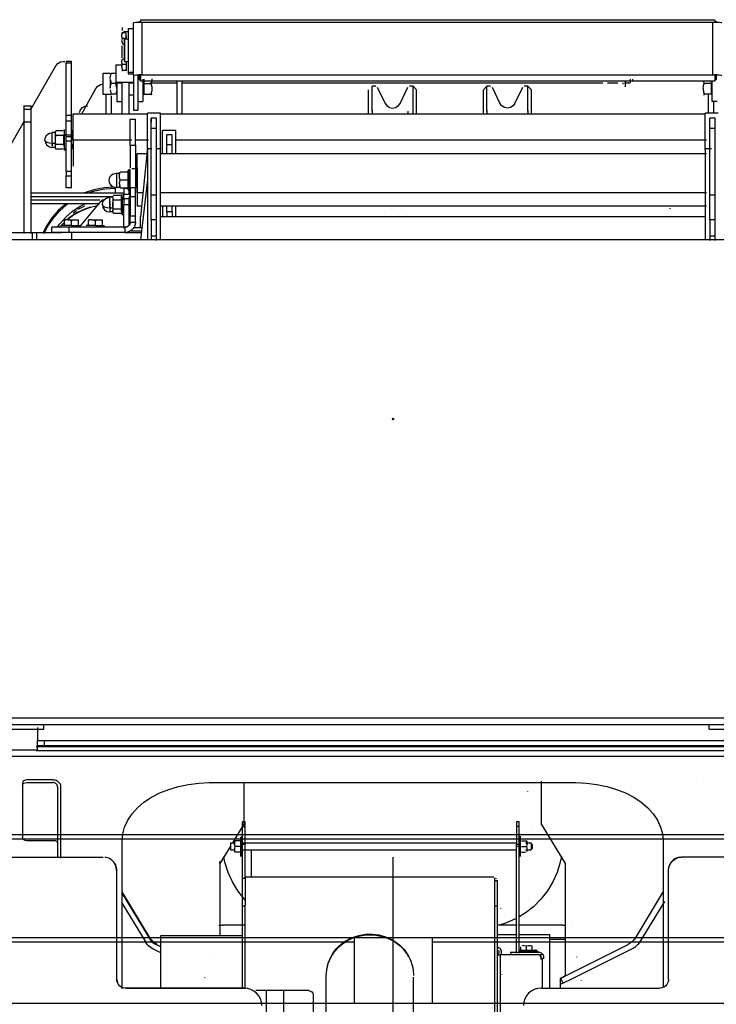
# Model space of a CAD drawing. Extents: x -94034 to -44223, y -20675 to 34937.
# Drawn here: x -48756 to -47958, y 9441 to 10570 of the extents above; entities that cross this region are included whole.
import ezdxf

# ---------------------------------------------------------------- set-up
doc = ezdxf.new("R2010")
doc.units = 0
doc.header["$PDMODE"] = 35
doc.header["$PDSIZE"] = -3
doc.layers.get('0').update_dxf_attribs({"linetype": 'CONTINUOUS'})

msp = doc.modelspace()

# ---------------------------------------------------------------- linework, layer by layer
at = {"color": 162, "linetype": 'Continuous'}
for p, q in [((-48625.51, 10505.99), (-48625.51, 10565.95)), ((-48619.01, 10568.02), (-48619.01, 10566.27)), ((-48617.51, 10569.52), (-47959.5, 10569.52)), ((-48617.51, 10569.52), (-48617.51, 10566.28)), ((-48615.51, 10506.34), (-48615.51, 10566.3)), ((-47961.5, 10566.3), (-48615.51, 10566.3)), ((-47961.5, 10506.34), (-47961.5, 10566.3)), ((-47959.5, 10569.52), (-47959.5, 10566.28)), ((-47958, 10568.02), (-47958, 10566.27)), ((-48638.5, 10560.76), (-48638.5, 10556.95)), ((-48633.91, 10554.38), (-48638.17, 10554.38)), ((-48631.18, 10555.76), (-48636.94, 10555.76)), ((-48633.91, 10547.52), (-48633.91, 10553.57)), ((-48633.31, 10547.35), (-48633.31, 10551.19)), ((-48631.51, 10559.53), (-48625.51, 10559.53)), ((-48631.51, 10559.53), (-48631.51, 10509.56)), ((-48638.75, 10544.84), (-48638.17, 10548.02)), ((-48638.75, 10544.84), (-48638.17, 10541.39)), ((-48638.5, 10530.76), (-48638.5, 10539.67)), ((-48633.91, 10548.02), (-48638.17, 10548.02)), ((-48635.02, 10541.39), (-48638.17, 10541.39)), ((-48635.51, 10547.54), (-48631.51, 10547.54)), ((-48635.51, 10547.54), (-48635.51, 10521.55)), ((-48635.51, 10521.55), (-48635.51, 10547.54)), ((-48638.5, 10525.76), (-48638.5, 10530.76)), ((-48742.51, 10467.32), (-48714.38, 10516.61)), ((-48705.7, 10521.66), (-48704.13, 10521.66)), ((-48702.5, 10521.66), (-48702.5, 10518.55)), ((-48696.5, 10521.65), (-48702.5, 10521.65)), ((-48702.5, 10521.65), (-48702.5, 10519.52)), ((-48696.5, 10519.52), (-48702.5, 10519.52)), ((-48702.5, 10459.87), (-48702.5, 10519.52)), ((-48696.5, 10519.52), (-48696.5, 10521.65)), ((-48696.5, 10459.87), (-48696.5, 10519.52)), ((-48645.51, 10517.79), (-48638.86, 10517.79)), ((-48645.51, 10517.79), (-48645.51, 10497.81)), ((-48638.75, 10514.86), (-48638.17, 10518.04)), ((-48635.02, 10524.4), (-48638.17, 10524.4)), ((-48633.91, 10518.04), (-48638.17, 10518.04)), ((-48635.51, 10521.55), (-48631.51, 10521.55)), ((-48633.91, 10518.04), (-48633.91, 10518.55)), ((-48633.31, 10510.95), (-48633.31, 10521.54)), ((-48660.11, 10483.75), (-48660.11, 10507.73)), ((-48651.93, 10507.73), (-48660.11, 10507.73)), ((-48651.93, 10503.04), (-48650.88, 10507.98)), ((-48651.93, 10507.73), (-48651.93, 10507.03)), ((-48645.55, 10507.98), (-48650.88, 10507.98)), ((-48638.75, 10514.86), (-48638.17, 10511.41)), ((-48633.91, 10511.41), (-48638.17, 10511.41)), ((-48633.91, 10511.41), (-48633.91, 10512.79)), ((-48631.51, 10509.56), (-48625.51, 10509.56)), ((-48631.51, 10509.56), (-48631.51, 10507.42)), ((-48631.51, 10507.42), (-48625.51, 10507.42)), ((-48625.51, 10505.99), (-48625.51, 10465.76)), ((-48620.51, 10505.99), (-48620.5, 10465.76)), ((-48619.01, 10507.03), (-48619.01, 10501.06)), ((-48617.51, 10507.03), (-48617.51, 10499.57)), ((-48615.51, 10506.34), (-47961.5, 10506.34)), ((-47959.5, 10507.03), (-47959.5, 10499.57)), ((-47958, 10507.03), (-47958, 10501.06)), ((-48651.93, 10502.11), (-48651.93, 10503.04)), ((-48651.93, 10501.18), (-48650.88, 10496.24)), ((-48651.93, 10501.18), (-48651.93, 10491.08)), ((-48651.93, 10491.08), (-48650.88, 10496.24)), ((-48645.55, 10496.24), (-48650.88, 10496.24)), ((-48644.51, 10491.08), (-48645.55, 10496.24)), ((-48645.51, 10497.81), (-48625.51, 10497.81)), ((-48645.51, 10497.81), (-48645.51, 10497.1)), ((-48645.51, 10497.1), (-48645.51, 10497.43)), ((-48645.51, 10497.1), (-48638.51, 10497.1)), ((-48644.51, 10497.08), (-48644.51, 10475.8)), ((-48638.5, 10461.61), (-48638.5, 10497.69)), ((-48631.18, 10497.1), (-48625.51, 10497.1)), ((-48630.5, 10461.61), (-48630.5, 10497.69)), ((-48617.51, 10499.57), (-48619.01, 10501.06)), ((-48617.51, 10499.57), (-47959.5, 10499.57)), ((-48614.5, 10501.27), (-48614.5, 10475.75)), ((-48613.7, 10501.27), (-48613.7, 10496.24)), ((-48613.7, 10496.24), (-48613.7, 10484)), ((-48613.7, 10496.24), (-48605.4, 10496.24)), ((-48606.23, 10496.99), (-48575.51, 10496.99)), ((-48575.51, 10461.61), (-48575.51, 10499.56)), ((-48569.75, 10496.99), (-48087.51, 10496.99)), ((-48569.51, 10461.61), (-48569.51, 10499.56)), ((-48082.14, 10496.99), (-48070.62, 10496.99)), ((-48064.87, 10497.32), (-48064.63, 10495.51)), ((-48062.94, 10496.99), (-48056.51, 10496.99)), ((-48061.8, 10492.59), (-48061.72, 10499.56)), ((-48056.5, 10501.27), (-48056.5, 10497.01)), ((-48053.5, 10501.27), (-48053.5, 10498.56)), ((-47971.6, 10496.24), (-47972.43, 10499.56)), ((-47963.3, 10496.24), (-47971.6, 10496.24)), ((-47963.3, 10496.24), (-47963.3, 10499.56)), ((-47963.3, 10484), (-47963.3, 10496.24)), ((-47962.5, 10475.75), (-47962.5, 10499.56)), ((-47958, 10501.06), (-47959.5, 10499.57)), ((-48684.44, 10461.61), (-48668.36, 10490.68)), ((-48651.93, 10483.75), (-48660.11, 10483.75)), ((-48656.51, 10461.61), (-48656.51, 10483.74)), ((-48651.93, 10489.15), (-48650.88, 10484)), ((-48651.93, 10483.79), (-48650.88, 10484)), ((-48645.55, 10484), (-48650.88, 10484)), ((-48644.51, 10489.15), (-48645.55, 10484)), ((-48631.18, 10483.25), (-48625.51, 10483.25)), ((-48613.7, 10484), (-48605.4, 10484)), ((-48356, 10461.61), (-48356, 10489.32)), ((-48347.89, 10493.3), (-48352.01, 10493.3)), ((-48352, 10464.8), (-48352, 10493.32)), ((-48346.09, 10492.18), (-48337.04, 10473.59)), ((-48319.97, 10473.59), (-48310.92, 10492.18)), ((-48305.01, 10493.3), (-48309.13, 10493.3)), ((-48305.01, 10493.3), (-48301.01, 10489.3)), ((-48305, 10465.66), (-48305, 10493.32)), ((-48301, 10461.61), (-48301, 10489.32)), ((-48224.51, 10489.3), (-48220.51, 10493.3)), ((-48224.5, 10461.61), (-48224.5, 10489.32)), ((-48216.39, 10493.3), (-48220.51, 10493.3)), ((-48220.5, 10464.8), (-48220.5, 10493.32)), ((-48214.59, 10492.18), (-48205.54, 10473.59)), ((-48188.47, 10473.59), (-48179.42, 10492.18)), ((-48173.51, 10493.3), (-48177.63, 10493.3)), ((-48173.51, 10493.3), (-48169.51, 10489.3)), ((-48173.5, 10464.8), (-48173.5, 10493.32)), ((-48169.5, 10461.61), (-48169.5, 10489.32)), ((-47963.3, 10484), (-47971.6, 10484)), ((-47966.5, 10462.57), (-47966.5, 10483.99)), ((-48650.51, 10461.61), (-48650.51, 10482.08)), ((-47956.5, 10475.75), (-47962.5, 10475.75)), ((-47960.5, 10462.57), (-47960.5, 10475.74)), ((-48750.51, 10455.98), (-48750.51, 10471)), ((-48750.51, 10470.99), (-48742.51, 10470.99)), ((-48750.51, 10452.06), (-48750.51, 10467.07)), ((-48750.51, 10467.06), (-48742.51, 10467.06)), ((-48742.51, 10455.98), (-48742.51, 10471)), ((-48742.51, 10452.06), (-48742.51, 10467.07)), ((-48694.51, 10431.59), (-48694.51, 10461.62)), ((-48694.51, 10461.61), (-48609.51, 10461.61)), ((-48594.71, 10461.61), (-47970.51, 10461.61)), ((-48352, 10465.69), (-48352, 10461.61)), ((-48310.92, 10464.7), (-48310.92, 10461.61)), ((-48305, 10461.61), (-48305, 10465.69)), ((-48220.5, 10465.69), (-48220.5, 10461.61)), ((-48173.5, 10465.69), (-48173.5, 10461.61)), ((-48795.36, 10374.69), (-48750.36, 10453.55)), ((-48742.51, 10452.06), (-48750.51, 10452.06)), ((-48750.51, 10324.66), (-48750.51, 10452.06)), ((-48742.51, 10324.66), (-48742.51, 10452.06)), ((-48696.5, 10459.87), (-48702.5, 10459.87)), ((-48702.5, 10453.47), (-48702.5, 10459.87)), ((-48702.5, 10453.47), (-48696.5, 10453.47)), ((-48702.5, 10436.22), (-48702.5, 10453.47)), ((-48696.5, 10453.47), (-48696.5, 10459.87)), ((-48696.5, 10436.22), (-48696.5, 10453.47)), ((-48718.51, 10427.54), (-48718.51, 10440.07)), ((-48715.01, 10440.06), (-48718.51, 10440.06)), ((-48715.01, 10439.51), (-48715.01, 10422.67)), ((-48715, 10439.51), (-48714.2, 10442.01)), ((-48705.81, 10442.01), (-48714.2, 10442.01)), ((-48705.01, 10425.41), (-48705.01, 10438.05)), ((-48704.29, 10420.15), (-48704.29, 10443.6)), ((-48702.51, 10432.16), (-48702.51, 10443.6)), ((-48696.51, 10439.81), (-48694.51, 10443.42)), ((-48696.51, 10434.08), (-48696.51, 10440.59)), ((-48718.51, 10427.54), (-48718.51, 10424.48)), ((-48715.01, 10427.54), (-48718.51, 10427.54)), ((-48718.51, 10424.48), (-48718.51, 10426.4)), ((-48705.81, 10436.81), (-48714.2, 10436.81)), ((-48705.81, 10426.41), (-48714.2, 10426.41)), ((-48704.29, 10437.46), (-48696.51, 10437.46)), ((-48696.51, 10435.28), (-48702.51, 10435.28)), ((-48702.5, 10430.34), (-48702.5, 10435.28)), ((-48696.5, 10430.34), (-48702.5, 10430.34)), ((-48702.5, 10395.51), (-48702.5, 10430.34)), ((-48696.5, 10430.34), (-48696.5, 10435.28)), ((-48696.5, 10395.51), (-48696.5, 10430.34)), ((-48696.49, 10428.28), (-48695.69, 10423.61)), ((-48695.69, 10433.35), (-48694.51, 10433.35)), ((-48694.51, 10431.64), (-48694.51, 10401.62)), ((-48627.34, 10431.59), (-48694.51, 10431.59)), ((-47968.87, 10431.59), (-48577.01, 10431.59)), ((-48715.01, 10423.16), (-48718.51, 10423.16)), ((-48705.81, 10421.23), (-48714.2, 10421.23)), ((-48704.29, 10422.56), (-48704.29, 10419.63)), ((-48695.69, 10421.88), (-48694.51, 10421.88)), ((-48696.5, 10395.51), (-48702.5, 10395.51)), ((-48702.5, 10395.51), (-48702.5, 10390.66)), ((-48696.5, 10390.66), (-48696.5, 10395.51)), ((-48702.5, 10390.66), (-48696.5, 10390.66)), ((-48702.5, 10376.66), (-48702.5, 10390.66)), ((-48696.5, 10376.66), (-48696.5, 10390.66)), ((-48742.51, 10370.98), (-48636.51, 10370.98)), ((-48696.5, 10376.66), (-48702.5, 10376.66)), ((-48742.51, 10367.06), (-48648.6, 10367.06)), ((-48742.51, 10363.05), (-48663.82, 10363.05)), ((-48742.51, 10359.05), (-48664.44, 10359.05))]:
    msp.add_line(p, q, dxfattribs=at)
at = {"color": 40, "linetype": 'Continuous'}
for p, q in [((-48644.51, 10475.79), (-48638.51, 10475.79)), ((-48620.5, 10475.75), (-48614.5, 10475.75)), ((-48614.5, 10475.75), (-48614.5, 10476.32)), ((-48625.51, 10465.76), (-48620.5, 10465.76)), ((-48620.5, 10465.76), (-48620.5, 10466.72)), ((-48594.51, 10462.57), (-48609.51, 10462.57)), ((-48609.51, 10420.64), (-48609.51, 10462.57)), ((-48594.51, 10420.64), (-48594.51, 10462.57)), ((-47955.51, 10462.57), (-47970.51, 10462.57)), ((-47970.51, 10420.64), (-47970.51, 10462.57)), ((-47969.66, 10463.26), (-47969.57, 10462.88)), ((-48629.01, 10455.62), (-48623.01, 10455.62)), ((-48629.01, 10425.62), (-48629.01, 10455.62)), ((-48623.01, 10425.62), (-48623.01, 10455.62)), ((-48599.01, 10456.62), (-48605.01, 10456.62)), ((-48605.01, 10444.9), (-48605.01, 10456.62)), ((-48605.01, 10456.62), (-48605.01, 10451.62)), ((-48599.01, 10444.9), (-48599.01, 10456.62)), ((-47959.01, 10456.62), (-47965.01, 10456.62)), ((-47965.01, 10444.9), (-47965.01, 10456.62)), ((-47959.01, 10444.9), (-47959.01, 10456.62)), ((-48599.01, 10444.9), (-48605.01, 10444.9)), ((-48605.01, 10368.34), (-48605.01, 10444.9)), ((-48599.01, 10368.34), (-48599.01, 10444.9)), ((-48592.02, 10415.61), (-48592.02, 10442.56)), ((-48577.01, 10442.54), (-48592.01, 10442.54)), ((-48581.02, 10437.64), (-48587.02, 10437.64)), ((-48587.02, 10425.92), (-48587.02, 10437.64)), ((-48581.02, 10425.92), (-48581.02, 10437.64)), ((-48577.02, 10415.61), (-48577.02, 10442.56)), ((-47959.01, 10444.9), (-47965.01, 10444.9)), ((-47965.01, 10368.34), (-47965.01, 10444.9)), ((-47959.01, 10368.34), (-47959.01, 10444.9)), ((-48608.15, 10431.59), (-48623.01, 10431.59)), ((-48629.01, 10425.62), (-48623.01, 10425.62)), ((-48629.01, 10425.62), (-48629.01, 10399.53)), ((-48623.01, 10425.62), (-48623.01, 10398.66)), ((-48609.51, 10415.61), (-48621.01, 10415.61)), ((-48621.01, 10371.24), (-48621.01, 10415.61)), ((-48609.51, 10422.59), (-48617.51, 10343.59)), ((-48604.31, 10421.61), (-48609.51, 10421.61)), ((-48609.51, 10421.61), (-48609.51, 10317.62)), ((-48594.51, 10421.61), (-48599.01, 10421.61)), ((-48594.51, 10316.98), (-48594.51, 10421.61)), ((-47968.87, 10415.61), (-48594.51, 10415.61)), ((-48581.02, 10425.92), (-48587.02, 10425.92)), ((-48587.02, 10415.61), (-48587.02, 10425.92)), ((-48581.02, 10415.61), (-48581.02, 10425.92)), ((-47963.11, 10421.61), (-47970.51, 10421.61)), ((-47970.51, 10421.61), (-47970.51, 10317.62)), ((-48645.01, 10393.08), (-48645.01, 10377.14)), ((-48641.51, 10393.08), (-48645.01, 10393.08)), ((-48641.51, 10389.93), (-48641.51, 10394.59)), ((-48632.31, 10394.62), (-48640.7, 10394.62)), ((-48631.51, 10396.68), (-48630.79, 10397.62)), ((-48631.51, 10374.56), (-48631.51, 10396.68)), ((-48629.01, 10397.62), (-48630.79, 10397.62)), ((-48630.79, 10373.62), (-48630.79, 10397.62)), ((-48629.01, 10376.73), (-48629.01, 10397.61)), ((-48623.01, 10398.66), (-48627.34, 10398.66)), ((-48623.01, 10398.66), (-48623.01, 10376.73)), ((-48621.01, 10400), (-48621.01, 10355.63)), ((-48641.51, 10381.31), (-48641.51, 10376.65)), ((-48632.31, 10385.62), (-48640.7, 10385.62)), ((-48609.51, 10386.51), (-48617.51, 10317.18)), ((-48646.5, 10376.59), (-48646.5, 10370.98)), ((-48641.51, 10377.14), (-48645.01, 10377.14)), ((-48632.31, 10376.62), (-48640.7, 10376.62)), ((-48636.51, 10376.37), (-48630.51, 10376.37)), ((-48636.51, 10376.37), (-48636.51, 10369.54)), ((-48630.51, 10369.54), (-48630.51, 10376.37)), ((-48623.01, 10376.73), (-48629.01, 10376.73)), ((-48629.01, 10376.73), (-48629.01, 10366.52)), ((-48623.01, 10366.52), (-48623.01, 10376.73)), ((-48614.71, 10371.24), (-48621.01, 10371.24)), ((-47968.87, 10371.24), (-48594.51, 10371.24)), ((-48687.15, 10331.62), (-48662.38, 10361.56)), ((-48662.38, 10361.56), (-48659.89, 10361.56)), ((-48649.01, 10366.08), (-48652.51, 10366.08)), ((-48652.51, 10353.55), (-48652.51, 10366.08)), ((-48652.51, 10361.71), (-48652.51, 10349.18)), ((-48649.01, 10365.52), (-48649.01, 10348.69)), ((-48648.21, 10368.02), (-48648.57, 10367.16)), ((-48639.82, 10368.02), (-48648.21, 10368.02)), ((-48639.82, 10362.82), (-48648.21, 10362.82)), ((-48639.01, 10349.81), (-48639.01, 10368.65)), ((-48639.01, 10365.45), (-48639.01, 10346.61)), ((-48638.3, 10349.14), (-48638.3, 10369.59)), ((-48638.3, 10366.12), (-48638.3, 10345.68)), ((-48636.51, 10364.97), (-48636.51, 10369.59)), ((-48636.51, 10369.54), (-48630.51, 10369.54)), ((-48636.51, 10363.04), (-48636.51, 10365.53)), ((-48636.51, 10364.36), (-48636.51, 10364.86)), ((-48630.51, 10364.36), (-48636.51, 10364.36)), ((-48636.51, 10364.36), (-48636.51, 10357.53)), ((-48630.51, 10369.54), (-48630.51, 10368.81)), ((-48630.51, 10363.04), (-48630.51, 10365.53)), ((-48630.51, 10364.36), (-48630.51, 10364.86)), ((-48630.51, 10357.53), (-48630.51, 10364.36)), ((-48623.01, 10366.52), (-48629.01, 10366.52)), ((-48629.01, 10366.52), (-48629.01, 10344.58)), ((-48623.01, 10344.58), (-48623.01, 10366.52)), ((-48599.01, 10368.34), (-48605.01, 10368.34)), ((-48605.01, 10340.05), (-48605.01, 10368.34)), ((-48599.01, 10340.05), (-48599.01, 10368.34)), ((-47959.01, 10368.34), (-47965.01, 10368.34)), ((-47965.01, 10340.05), (-47965.01, 10368.34)), ((-47959.01, 10340.05), (-47959.01, 10368.34)), ((-48694.63, 10347.76), (-48690.7, 10350.7)), ((-48649.01, 10353.55), (-48652.51, 10353.55)), ((-48649.01, 10349.17), (-48652.51, 10349.17)), ((-48639.82, 10352.43), (-48648.21, 10352.43)), ((-48630.51, 10357.53), (-48636.51, 10357.53)), ((-48636.51, 10330.42), (-48636.51, 10357.53)), ((-48630.51, 10333.73), (-48630.51, 10357.53)), ((-48616.29, 10355.63), (-48621.01, 10355.63)), ((-47968.87, 10355.63), (-48594.51, 10355.63)), ((-48592.02, 10355.63), (-48592.02, 10343.59)), ((-48587.02, 10349.35), (-48587.02, 10355.63)), ((-48581.02, 10349.35), (-48587.02, 10349.35)), ((-48587.02, 10349.35), (-48587.02, 10343.29)), ((-48581.02, 10349.35), (-48581.02, 10355.63)), ((-48581.02, 10349.35), (-48581.02, 10343.29)), ((-48577.02, 10343.59), (-48577.02, 10355.63)), ((-48329.51, 10352.73), (-48329.51, 10352.92)), ((-48327.51, 10352.73), (-48327.51, 10352.92)), ((-48318.51, 10352.73), (-48318.51, 10352.91)), ((-48010.51, 10352.73), (-48010.51, 10353.45)), ((-48704.51, 10334.22), (-48704.51, 10339.48)), ((-48700.34, 10340.2), (-48704.44, 10340.2)), ((-48700.34, 10340.2), (-48688.58, 10340.2)), ((-48696.51, 10334.22), (-48696.51, 10339.48)), ((-48688.51, 10334.22), (-48688.51, 10339.48)), ((-48677.01, 10334.22), (-48677.01, 10339.48)), ((-48672.84, 10340.2), (-48676.94, 10340.2)), ((-48672.84, 10340.2), (-48661.08, 10340.2)), ((-48669.01, 10334.22), (-48669.01, 10339.48)), ((-48661.01, 10339.48), (-48661.01, 10340.2)), ((-48661.01, 10334.22), (-48661.01, 10339.48)), ((-48639.82, 10347.24), (-48648.21, 10347.24)), ((-48629.01, 10344.58), (-48623.01, 10344.58)), ((-48629.01, 10337.62), (-48629.01, 10344.58)), ((-48629.01, 10337.62), (-48623.01, 10337.62)), ((-48623.01, 10337.62), (-48623.01, 10344.58)), ((-48617.51, 10330.42), (-48617.51, 10343.59)), ((-48599.01, 10340.05), (-48605.01, 10340.05)), ((-48605.01, 10340.05), (-48605.01, 10321.62)), ((-48599.01, 10321.62), (-48599.01, 10340.05)), ((-47970.51, 10343.59), (-48594.51, 10343.59)), ((-47959.01, 10340.05), (-47965.01, 10340.05)), ((-47965.01, 10340.05), (-47965.01, 10321.62)), ((-47959.01, 10321.62), (-47959.01, 10340.05)), ((-48769.41, 10325.62), (-48741.01, 10325.62)), ((-48741.01, 10317.62), (-48741.01, 10325.62)), ((-48741.01, 10325.62), (-48736.01, 10325.62)), ((-48736.01, 10317.62), (-48736.01, 10325.62)), ((-48736.01, 10325.62), (-48707.97, 10325.62)), ((-48719, 10325.62), (-48719, 10331.62)), ((-48699.01, 10331.62), (-48719, 10331.62)), ((-48699.01, 10325.62), (-48719, 10325.62)), ((-48696.51, 10333.62), (-48707.01, 10333.62)), ((-48699.01, 10325.62), (-48699.01, 10331.62)), ((-48635.01, 10331.62), (-48699.01, 10331.62)), ((-48635.01, 10325.62), (-48699.01, 10325.62)), ((-48696.51, 10333.62), (-48696.51, 10331.62)), ((-48696.51, 10333.62), (-48686.01, 10333.62)), ((-48696.01, 10317.62), (-48696.01, 10325.62)), ((-48669.01, 10333.62), (-48679.51, 10333.62)), ((-48669.01, 10333.62), (-48658.51, 10333.62)), ((-48635.01, 10325.62), (-48635.01, 10331.62)), ((-48635.01, 10325.62), (-48616.53, 10325.62)), ((-48628.51, 10327.66), (-48616.3, 10327.66)), ((-48625.42, 10331.29), (-48615.88, 10331.29)), ((-48774.01, 10317.62), (-47920.88, 10317.62)), ((-48599.01, 10321.62), (-48605.01, 10321.62)), ((-48605.01, 10321.62), (-48605.01, 10317.62)), ((-48599.01, 10316.62), (-48599.01, 10321.62)), ((-47959.01, 10321.62), (-47965.01, 10321.62)), ((-47965.01, 10321.62), (-47965.01, 10316.62)), ((-47959.01, 10316.62), (-47959.01, 10321.62)), ((-47920.01, 9769.23), (-48774.01, 9769.23)), ((-48774.01, 9761.62), (-47920.01, 9761.62)), ((-48728.01, 9756.62), (-48728.01, 9761.62)), ((-47966.01, 9756.62), (-47966.01, 9761.62)), ((-48768.01, 9756.62), (-48728.01, 9756.62)), ((-48735.51, 9758.33), (-48735.51, 9743.62)), ((-47966.01, 9756.62), (-47926.01, 9756.62)), ((-48735.51, 9743.62), (-47921.51, 9743.62)), ((-48735.51, 9732.62), (-48735.51, 9743.62)), ((-48727.51, 9737.62), (-48727.51, 9743.62)), ((-48830.51, 9732.62), (-48735.51, 9732.62)), ((-48736.77, 9736.41), (-47921.51, 9736.41)), ((-48736.77, 9731.95), (-47922.8, 9731.95)), ((-48735.51, 9737.62), (-48727.51, 9737.62)), ((-48727.51, 9737.62), (-47929.51, 9737.62)), ((-48752.51, 9695.01), (-48752.51, 9692.04)), ((-48717.51, 9698.36), (-48747.51, 9698.36)), ((-48747.51, 9695.38), (-48717.51, 9695.38)), ((-48538.51, 9695.16), (-48118.51, 9695.16)), ((-48498.51, 9664.82), (-48498.51, 9695.15)), ((-48158.51, 9696.9), (-48158.51, 9664.82)), ((-47972.12, 9696.51), (-47972.12, 9696.66)), ((-48752.51, 9692.04), (-48752.51, 9631.83)), ((-48712.51, 9690.4), (-48712.51, 9609.62)), ((-48708.51, 9608.59), (-48708.51, 9690.4)), ((-48173.51, 9685.14), (-48173.51, 9685.26)), ((-48498.51, 9658.56), (-48498.51, 9664.82)), ((-48158.51, 9664.82), (-48158.51, 9658.56)), ((-48498.51, 9648.39), (-48512.14, 9626.01)), ((-48497.51, 9650.06), (-48500.51, 9650.06)), ((-48500.51, 9645.05), (-48500.51, 9650.06)), ((-48498.51, 9648.39), (-48498.51, 9658.56)), ((-48497.51, 9645.05), (-48497.51, 9650.06)), ((-48183.51, 9650.06), (-48186.51, 9650.06)), ((-48186.51, 9650.06), (-48186.51, 9645.05)), ((-48183.51, 9645.05), (-48183.51, 9650.06)), ((-48158.51, 9658.56), (-48158.51, 9648.39)), ((-48130.51, 9602.4), (-48158.51, 9648.39)), ((-48500.51, 9645.05), (-48497.51, 9645.05)), ((-48500.51, 9624.83), (-48500.51, 9645.05)), ((-48497.51, 9624.83), (-48497.51, 9645.05)), ((-48183.51, 9645.05), (-48186.51, 9645.05)), ((-48186.51, 9645.05), (-48186.51, 9624.83)), ((-48183.51, 9624.83), (-48183.51, 9645.05)), ((-48169.51, 9641.07), (-48169.51, 9641.2)), ((-48717.51, 9628.49), (-48747.51, 9628.49)), ((-48638.51, 9458.85), (-48638.51, 9628.26)), ((-48514.26, 9626.01), (-48509.41, 9626.01)), ((-48514.26, 9626.01), (-48514.26, 9618.01)), ((-48509.51, 9623.95), (-48509.51, 9628.4)), ((-48503.3, 9628.51), (-48508.92, 9628.51)), ((-48502.71, 9632.76), (-48502.71, 9610.87)), ((-48502.08, 9633.55), (-48502.08, 9610.04)), ((-48500.51, 9626.01), (-48186.51, 9626.01)), ((-48181.94, 9610.47), (-48181.94, 9633.98)), ((-48180.72, 9628.51), (-48175.1, 9628.51)), ((-48176.2, 9626.01), (-48169.76, 9626.01)), ((-48175.1, 9628.52), (-48174.6, 9625.62)), ((-48174.52, 9625.13), (-48175.1, 9628.51)), ((-48174.51, 9623.95), (-48174.51, 9628.4)), ((-48169.76, 9626.01), (-48169.76, 9618.01)), ((-48018.51, 9628.26), (-48018.51, 9460.53)), ((-48514.26, 9622.54), (-48526.51, 9602.4)), ((-48514.26, 9618.01), (-48509.51, 9618.01)), ((-48509.51, 9620.11), (-48509.51, 9615.63)), ((-48509.5, 9618.89), (-48508.92, 9622.01)), ((-48503.3, 9622.01), (-48508.92, 9622.01)), ((-48503.3, 9615.51), (-48508.92, 9615.51)), ((-48500.51, 9624.83), (-48497.51, 9624.83)), ((-48500.51, 9622.01), (-48500.51, 9624.83)), ((-48500.51, 9585.55), (-48500.51, 9622.01)), ((-48500.51, 9618.01), (-48186.51, 9618.01)), ((-48497.51, 9622.01), (-48497.51, 9624.83)), ((-48497.51, 9585.55), (-48497.51, 9622.01)), ((-48490.51, 9618.19), (-48490.51, 9586.85)), ((-48186.51, 9624.83), (-48183.51, 9624.83)), ((-48186.51, 9622.01), (-48186.51, 9624.83)), ((-48183.51, 9622.01), (-48186.51, 9622.01)), ((-48186.51, 9499.93), (-48186.51, 9622.01)), ((-48183.51, 9624.83), (-48183.51, 9623.29)), ((-48183.51, 9622.01), (-48183.51, 9624.83)), ((-48183.51, 9499.93), (-48183.51, 9622.01)), ((-48180.72, 9622.01), (-48175.1, 9622.01)), ((-48180.72, 9615.51), (-48176.2, 9615.51)), ((-48176.2, 9618.01), (-48169.76, 9618.01)), ((-48174.52, 9625.13), (-48175.1, 9622.01)), ((-48169.51, 9621.91), (-48169.51, 9622.05)), ((-48168.51, 9624.76), (-48168.51, 9619.26)), ((-48886.18, 9609.62), (-48659.98, 9609.62)), ((-48526.51, 9602.4), (-48526.51, 9604.76)), ((-48500.51, 9610.48), (-48502.08, 9610.48)), ((-47997.58, 9609.62), (-47997.95, 9609.62)), ((-47894.32, 9609.62), (-47997.58, 9609.62)), ((-48644.7, 9594.62), (-48644.7, 9509.62)), ((-48644.33, 9509.62), (-48644.33, 9594.62)), ((-48526.51, 9602.4), (-48526.51, 9519.55)), ((-48130.51, 9473.63), (-48130.51, 9602.4)), ((-48012.31, 9594.62), (-48012.69, 9594.62)), ((-48012.31, 9509.62), (-48012.31, 9594.62)), ((-48500.51, 9585.71), (-48497.51, 9585.71)), ((-48500.51, 9553.63), (-48500.51, 9585.71)), ((-48497.51, 9586.03), (-48497.51, 9554.77)), ((-48212.51, 9586.85), (-48496.51, 9586.85)), ((-48211.51, 9586.03), (-48211.51, 9584.89)), ((-48211.51, 9554.77), (-48211.51, 9586.03)), ((-48211.51, 9583.11), (-48208.51, 9583.11)), ((-48209.14, 9584.86), (-48209.35, 9585.32)), ((-48208.51, 9553.63), (-48208.51, 9583.11)), ((-48606.33, 9516.92), (-48638.51, 9570.2)), ((-48018.51, 9570.22), (-48050.69, 9516.92)), ((-48638.51, 9568.17), (-48605.79, 9514.65)), ((-48017.08, 9559.02), (-48046.12, 9511.52)), ((-48638.51, 9556.67), (-48610.91, 9511.52)), ((-48497.51, 9553.63), (-48500.51, 9553.63)), ((-48500.51, 9458.85), (-48500.51, 9553.63)), ((-48497.51, 9458.85), (-48497.51, 9554.77)), ((-48211.51, 9278.39), (-48211.51, 9554.77)), ((-48208.51, 9553.63), (-48211.51, 9553.63)), ((-48208.51, 9353.45), (-48208.51, 9553.63)), ((-48204.39, 9550.59), (-48204.39, 9550.74)), ((-48527.52, 9531.82), (-48523.51, 9531.82)), ((-48497.51, 9531.82), (-48523.51, 9531.82)), ((-48185.8, 9531.82), (-48208.51, 9531.82)), ((-48133.51, 9531.82), (-48183.51, 9531.82)), ((-48133.51, 9531.82), (-48130.51, 9531.82)), ((-48123.51, 9531.66), (-48123.51, 9531.81)), ((-48594.51, 9518.91), (-48594.51, 9459.62)), ((-48501.5, 9519.55), (-48593.52, 9519.55)), ((-48185.8, 9520.64), (-48208.51, 9520.64)), ((-48148.51, 9520.64), (-48183.51, 9520.64)), ((-48149.33, 9515.65), (-48130.51, 9515.65)), ((-48148.51, 9458.85), (-48148.51, 9520.64)), ((-48644.7, 9509.62), (-48644.7, 9469.62)), ((-48644.33, 9469.62), (-48644.33, 9509.62)), ((-48608.51, 9507.69), (-48608.15, 9507.5)), ((-48604.41, 9505.55), (-48594.51, 9500.61)), ((-48601.73, 9510.92), (-48594.51, 9507.31)), ((-48183.88, 9503.18), (-48164.27, 9503.18)), ((-48183.88, 9502.55), (-48163.47, 9502.55)), ((-48181.51, 9503.78), (-48181.51, 9506.84)), ((-48178.13, 9508.63), (-48180.04, 9508.3)), ((-48178.13, 9508.63), (-48175.01, 9508.05)), ((-48175.01, 9503.78), (-48175.01, 9508.05)), ((-48168.51, 9503.78), (-48168.51, 9508.05)), ((-48161.51, 9501.1), (-48162.51, 9501.1)), ((-48130.51, 9473.63), (-48058.6, 9509.71)), ((-48052.61, 9505.56), (-48124.25, 9469.75)), ((-48012.31, 9469.62), (-48012.31, 9509.62)), ((-48532.19, 9493.12), (-48532.19, 9493.27)), ((-48207.51, 9497.87), (-48205.21, 9497.86)), ((-48159.24, 9497.91), (-48205.21, 9497.86)), ((-48205.21, 9497.86), (-48205.21, 9406.86)), ((-48193.51, 9500.88), (-48161.81, 9500.91)), ((-48193.51, 9500.88), (-48193.51, 9497.88)), ((-48159.39, 9497.04), (-48157.27, 9499.16)), ((-48159.21, 9493.24), (-48156.91, 9493.23)), ((-48156.91, 9458.85), (-48156.91, 9493.23)), ((-48155.51, 9494.92), (-48155.51, 9493.24)), ((-48117.51, 9495.32), (-48117.51, 9495.52)), ((-48543.69, 9472.03), (-48543.69, 9472.15)), ((-48404.51, 9393.81), (-48404.51, 9473.23)), ((-48304.51, 9393.81), (-48304.51, 9472.29)), ((-48203.51, 9475.42), (-48203.51, 9475.61)), ((-48130.02, 9474.15), (-48136.51, 9470.65)), ((-48136.51, 9470.65), (-48136.51, 9459.62)), ((-48126.93, 9475.12), (-48135.8, 9470.69)), ((-48133.11, 9465.33), (-48135.8, 9470.69)), ((-48124.25, 9469.75), (-48133.11, 9465.33)), ((-48112.1, 9468.2), (-48112.1, 9468.32)), ((-48634.47, 9459.62), (-48498.51, 9459.62)), ((-48498.51, 9459.62), (-48634.47, 9459.62)), ((-48424.51, 9456.78), (-48485.28, 9456.78)), ((-48473.51, 9456.78), (-48473.51, 9360.54)), ((-48453.51, 9456.78), (-48453.51, 9360.54)), ((-48158.51, 9459.62), (-48022.54, 9459.62)), ((-48133.11, 9465.35), (-48136.51, 9463.66)), ((-48419.51, 9451.76), (-48419.51, 9279.62))]:
    msp.add_line(p, q, dxfattribs=at)
at = {"color": 251, "linetype": 'Continuous'}
for p, q in [((-49660.94, 9725.6), (-48327.93, 9725.6)), ((-48327.93, 9725.6), (-46994.92, 9725.6)), ((-49660.94, 9635.6), (-48327.93, 9635.6)), ((-49657.05, 9630.59), (-48327.93, 9630.59)), ((-48327.93, 9635.6), (-46994.92, 9635.6)), ((-48327.93, 9630.59), (-46998.81, 9630.59)), ((-49657.05, 9517.59), (-48327.93, 9517.59)), ((-49083.93, 9512.59), (-48372.74, 9512.59)), ((-48372.74, 9517.6), (-48372.74, 9442.6)), ((-48327.93, 9517.59), (-46998.81, 9517.59)), ((-48327.93, 9442.59), (-48327.93, 9517.59)), ((-48283.12, 9517.6), (-48283.12, 9442.6)), ((-48283.12, 9512.59), (-47571.93, 9512.59)), ((-49660.94, 9442.59), (-48327.93, 9442.59)), ((-48327.93, 9442.59), (-46994.91, 9442.59))]:
    msp.add_line(p, q, dxfattribs=at)
at = {"color": 254, "linetype": 'Continuous'}
msp.add_line((-48327.93, 6145.56), (-48327.93, 9609.6), dxfattribs=at)
at = {"color": 162, "linetype": 'Continuous'}
for points in [[(-48615.51, 10566.3), (-48619.33, 10566.28), (-48622.58, 10566.2), (-48624.74, 10566.08), (-48625.51, 10565.95)], [(-47951.5, 10565.95), (-47952.26, 10566.09), (-47954.43, 10566.2), (-47957.67, 10566.28), (-47961.5, 10566.3)], [(-48638.17, 10548.02), (-48638.67, 10550.01), (-48638.67, 10552.37), (-48638.17, 10554.38)], [(-48638.17, 10554.38), (-48638.67, 10554.3), (-48638.67, 10554.2), (-48638.17, 10554.12)], [(-48714.38, 10516.61), (-48712.15, 10519.3), (-48709.13, 10521.05), (-48705.7, 10521.66)], [(-48638.17, 10518.04), (-48638.67, 10520.03), (-48638.67, 10522.39), (-48638.17, 10524.4)], [(-48660.51, 10507.34), (-48660.39, 10507.62), (-48660.11, 10507.73)], [(-48638.17, 10511.41), (-48638.67, 10511.33), (-48638.67, 10511.23), (-48638.17, 10511.14)], [(-48625.51, 10505.99), (-48624.74, 10506.12), (-48622.58, 10506.24), (-48619.33, 10506.31), (-48615.51, 10506.34)], [(-47961.5, 10506.34), (-47957.67, 10506.32), (-47954.43, 10506.24), (-47952.26, 10506.12), (-47951.5, 10505.99)], [(-48668.36, 10490.68), (-48666.13, 10493.42), (-48663.09, 10495.21), (-48659.61, 10495.84)], [(-48604.33, 10501.87), (-48604.79, 10498.34), (-48605.4, 10496.24)], [(-48605.4, 10496.24), (-48604.49, 10492.4), (-48604.48, 10487.87), (-48605.4, 10484)], [(-47972.67, 10490.37), (-47972.22, 10494.04), (-47971.6, 10496.24)], [(-48605.4, 10484), (-48604.49, 10483.84), (-48604.48, 10483.66), (-48605.4, 10483.5)], [(-47972.67, 10490.37), (-47972.37, 10486.91), (-47971.6, 10484)], [(-47971.6, 10484), (-47972.52, 10483.84), (-47972.52, 10483.66), (-47971.6, 10483.5)], [(-48337.04, 10473.59), (-48334.94, 10470.81), (-48331.96, 10468.95), (-48328.51, 10468.25)], [(-48328.51, 10468.25), (-48325.05, 10468.95), (-48322.07, 10470.81), (-48319.97, 10473.59)], [(-48197.01, 10468.25), (-48200.46, 10468.91), (-48203.44, 10470.77), (-48205.54, 10473.59)], [(-48188.47, 10473.59), (-48190.57, 10470.77), (-48193.55, 10468.91), (-48197.01, 10468.25)], [(-48687.35, 10463.26), (-48686.05, 10466.32), (-48683.81, 10468.78), (-48680.9, 10470.37), (-48677.62, 10470.93)], [(-48727.01, 10431.61), (-48726.36, 10434.84), (-48724.52, 10437.59), (-48721.76, 10439.42), (-48718.51, 10440.06)], [(-48715, 10439.51), (-48714.68, 10437.8), (-48714.2, 10436.81)], [(-48695.69, 10441.36), (-48696.38, 10438.8), (-48696.38, 10435.89), (-48695.69, 10433.35)], [(-48718.51, 10427.54), (-48721.76, 10427.85), (-48724.52, 10428.73), (-48726.36, 10430.06), (-48727.01, 10431.62)], [(-48727.01, 10431.61), (-48726.36, 10428.38), (-48724.52, 10425.63), (-48721.76, 10423.8), (-48718.51, 10423.16)], [(-48714.2, 10426.41), (-48714.88, 10429.67), (-48714.89, 10433.52), (-48714.2, 10436.81)], [(-48714.2, 10421.23), (-48714.88, 10422.85), (-48714.89, 10424.77), (-48714.2, 10426.41)], [(-48696.49, 10428.28), (-48696.19, 10431.39), (-48695.69, 10433.35)], [(-48695.69, 10423.61), (-48696.38, 10423.06), (-48696.38, 10422.43), (-48695.69, 10421.88)], [(-48702.31, 10359.05), (-48702.29, 10359.06), (-48711.14, 10351.3), (-48718.91, 10342.44), (-48725.45, 10332.66), (-48728.92, 10325.62)], [(-48727.87, 10324.66), (-48724.45, 10331.59), (-48717.91, 10341.38), (-48710.14, 10350.23), (-48701.29, 10358), (-48699.88, 10358.94)]]:
    msp.add_lwpolyline(points, dxfattribs=at)
at = {"color": 40, "linetype": 'Continuous'}
for points in [[(-48645.01, 10393.08), (-48647.21, 10392.83), (-48649.26, 10392.08), (-48651.02, 10390.89), (-48652.37, 10389.35), (-48653.22, 10387.55), (-48653.51, 10385.62)], [(-48640.7, 10385.62), (-48641.38, 10388.44), (-48641.5, 10390.1), (-48641.39, 10391.77), (-48640.7, 10394.62)], [(-48653.51, 10385.62), (-48653.22, 10383.43), (-48652.37, 10381.38), (-48651.02, 10379.62), (-48649.26, 10378.28), (-48647.21, 10377.43), (-48645.01, 10377.14)], [(-48641.5, 10381.3), (-48641.16, 10384), (-48640.7, 10385.62)], [(-48641.5, 10381.3), (-48641.18, 10378.34), (-48640.7, 10376.62)], [(-48647.5, 10377.66), (-48659.25, 10376.89), (-48670.8, 10374.59), (-48681.44, 10370.98)], [(-48677.31, 10370.98), (-48669.8, 10373.53), (-48658.25, 10375.82), (-48646.5, 10376.59)], [(-48712.43, 10331.62), (-48709.97, 10335.29), (-48703.07, 10343.16), (-48695.21, 10350.06), (-48686.5, 10355.88), (-48680.07, 10359.05)], [(-48660.51, 10363.51), (-48661.45, 10362.79), (-48662.38, 10361.56)], [(-48661.01, 10357.62), (-48660.36, 10360.86), (-48658.52, 10363.6), (-48655.76, 10365.43), (-48652.51, 10366.08)], [(-48649.01, 10365.53), (-48648.69, 10363.81), (-48648.21, 10362.82)], [(-48648.21, 10352.43), (-48648.89, 10355.68), (-48648.9, 10359.53), (-48648.21, 10362.82)], [(-48629.42, 10362.82), (-48630.04, 10364.21), (-48630.23, 10365.42), (-48630.04, 10366.63), (-48629.42, 10368.03)], [(-48701.78, 10340.04), (-48694.06, 10345.82), (-48684.67, 10350.95), (-48674.64, 10354.69), (-48666.61, 10356.43)], [(-48680.44, 10352.73), (-48689.53, 10348.51), (-48697.98, 10343.12), (-48701.61, 10340.06)], [(-48689.18, 10351.84), (-48688.67, 10352.22), (-48681.1, 10356.36)], [(-48674.84, 10354.61), (-48675.74, 10354.36), (-48680.44, 10352.73)], [(-48652.51, 10353.55), (-48655.77, 10353.86), (-48658.53, 10354.74), (-48660.37, 10356.07), (-48661.01, 10357.63)], [(-48661.01, 10357.62), (-48660.36, 10354.39), (-48658.52, 10351.65), (-48655.76, 10349.82), (-48652.51, 10349.17)], [(-48648.21, 10347.24), (-48648.89, 10348.86), (-48648.9, 10350.78), (-48648.21, 10352.43)], [(-48710.36, 10331.62), (-48710.2, 10331.84), (-48704.51, 10337.53)], [(-48700.34, 10340.2), (-48702.98, 10339.91), (-48704.51, 10339.48)], [(-48700.34, 10340.2), (-48697.94, 10339.89), (-48696.51, 10339.48)], [(-48696.51, 10339.48), (-48694, 10340.09), (-48692.52, 10340.2), (-48691.04, 10340.1), (-48688.51, 10339.48)], [(-48672.84, 10340.2), (-48675.48, 10339.91), (-48677.01, 10339.48)], [(-48672.84, 10340.2), (-48670.44, 10339.89), (-48669.01, 10339.48)], [(-48669.01, 10339.48), (-48666.5, 10340.09), (-48665.02, 10340.2), (-48663.54, 10340.1), (-48661.01, 10339.48)], [(-48623.01, 10337.62), (-48623.31, 10334.95), (-48624.19, 10332.41), (-48625.62, 10330.14), (-48627.52, 10328.24), (-48629.8, 10326.81), (-48632.34, 10325.92), (-48635.01, 10325.62)], [(-48629.01, 10337.62), (-48629.3, 10335.77), (-48630.15, 10334.09), (-48631.48, 10332.77), (-48633.15, 10331.91), (-48635.01, 10331.62)], [(-48747.51, 9698.36), (-48749.42, 9698.1), (-48751.04, 9697.38), (-48752.13, 9696.29), (-48752.51, 9695.01)], [(-48752.51, 9692.04), (-48752.13, 9693.32), (-48751.04, 9694.4), (-48749.42, 9695.13), (-48747.51, 9695.38)], [(-48708.51, 9690.4), (-48708.59, 9691.38), (-48708.82, 9692.35), (-48709.19, 9693.28), (-48709.72, 9694.17), (-48710.37, 9695), (-48711.14, 9695.77), (-48712.03, 9696.45), (-48713.01, 9697.04), (-48714.06, 9697.53), (-48715.18, 9697.92), (-48716.33, 9698.19), (-48717.51, 9698.36)], [(-48712.51, 9690.4), (-48712.6, 9691.29), (-48712.89, 9692.14), (-48713.35, 9692.94), (-48713.97, 9693.66), (-48714.73, 9694.28), (-48715.59, 9694.78), (-48716.53, 9695.15), (-48717.51, 9695.38)], [(-48638.51, 9628.26), (-48637.78, 9636.32), (-48635.61, 9644.27), (-48632.01, 9651.98), (-48627.06, 9659.35), (-48620.81, 9666.26), (-48613.36, 9672.62), (-48604.82, 9678.33), (-48595.32, 9683.31), (-48584.98, 9687.49), (-48573.97, 9690.81), (-48562.44, 9693.21), (-48550.57, 9694.67), (-48538.51, 9695.16)], [(-48118.51, 9695.16), (-48106.46, 9694.67), (-48094.58, 9693.21), (-48083.05, 9690.81), (-48072.04, 9687.49), (-48061.7, 9683.31), (-48052.2, 9678.33), (-48043.66, 9672.62), (-48036.21, 9666.26), (-48029.96, 9659.35), (-48025.01, 9651.98), (-48021.42, 9644.27), (-48019.24, 9636.32), (-48018.51, 9628.26)], [(-48747.51, 9628.49), (-48749.42, 9628.74), (-48751.04, 9629.47), (-48752.13, 9630.55), (-48752.51, 9631.83)], [(-48712.51, 9626.03), (-48712.6, 9626.6), (-48712.89, 9627.14), (-48713.35, 9627.62), (-48713.97, 9628.03), (-48714.73, 9628.33), (-48715.59, 9628.52), (-48716.53, 9628.57), (-48717.51, 9628.49)], [(-48508.92, 9622.01), (-48509.42, 9624.08), (-48509.42, 9626.45), (-48508.92, 9628.51)], [(-48175.1, 9622.01), (-48174.6, 9619.93), (-48174.6, 9617.57), (-48174.92, 9616.27)], [(-48644.7, 9594.62), (-48645.07, 9597.96), (-48646.16, 9601.13), (-48647.92, 9603.97), (-48650.25, 9606.35), (-48653.05, 9608.13), (-48656.16, 9609.24), (-48658.06, 9609.46)], [(-48497.51, 9560.65), (-48505.81, 9571.02), (-48512.06, 9581.35), (-48517.01, 9592.36), (-48520.61, 9603.89), (-48521.76, 9610.2)], [(-48135.2, 9610.51), (-48136.42, 9603.89), (-48140.01, 9592.36), (-48144.97, 9581.35), (-48151.21, 9571.02), (-48158.66, 9561.51), (-48167.2, 9552.97), (-48176.7, 9545.52), (-48183.51, 9541.41)], [(-47997.95, 9609.62), (-48001.23, 9609.24), (-48004.34, 9608.13), (-48007.14, 9606.35), (-48009.47, 9603.97), (-48011.23, 9601.13), (-48012.32, 9597.96), (-48012.69, 9594.62)], [(-48012.31, 9594.62), (-48011.94, 9597.96), (-48010.85, 9601.13), (-48009.1, 9603.97), (-48006.76, 9606.35), (-48003.97, 9608.13), (-48000.86, 9609.24), (-47997.58, 9609.62)], [(-48644.33, 9594.62), (-48644.7, 9597.96), (-48645.79, 9601.13), (-48646.69, 9602.59)], [(-48186.51, 9539.6), (-48187.04, 9539.28), (-48198.05, 9534.32), (-48206.06, 9531.82)], [(-48598.42, 9509.71), (-48602.93, 9512.8), (-48606.33, 9516.92)], [(-48605.79, 9514.65), (-48604.98, 9513.51), (-48604.02, 9512.5)], [(-48604.02, 9512.5), (-48602.93, 9511.63), (-48601.73, 9510.92)], [(-48593.52, 9519.55), (-48593.83, 9519.52), (-48594.11, 9519.43), (-48594.41, 9519.2), (-48594.51, 9518.91)], [(-48404.51, 9473.23), (-48404.36, 9477.05), (-48403.92, 9480.84), (-48403.19, 9484.57), (-48402.17, 9488.22), (-48400.87, 9491.77), (-48399.29, 9495.19), (-48397.46, 9498.47), (-48395.37, 9501.58), (-48393.01, 9504.55), (-48390.42, 9507.32), (-48387.61, 9509.87), (-48384.6, 9512.19), (-48381.42, 9514.28), (-48378.07, 9516.12), (-48374.59, 9517.71), (-48370.98, 9519.03), (-48367.26, 9520.09), (-48363.46, 9520.87), (-48359.61, 9521.38), (-48355.73, 9521.61), (-48351.84, 9521.55), (-48347.97, 9521.22), (-48344.14, 9520.61), (-48340.37, 9519.72), (-48336.69, 9518.57), (-48333.12, 9517.15), (-48329.68, 9515.46), (-48326.38, 9513.52), (-48323.26, 9511.34), (-48320.32, 9508.92), (-48317.59, 9506.28), (-48315.08, 9503.43), (-48312.84, 9500.42), (-48310.84, 9497.24), (-48309.1, 9493.9), (-48307.62, 9490.42), (-48306.43, 9486.82), (-48305.51, 9483.13), (-48304.89, 9479.37), (-48304.57, 9475.55), (-48304.53, 9474.21)], [(-48404.51, 9472.98), (-48404.36, 9476.77), (-48403.92, 9480.52), (-48403.19, 9484.21), (-48402.17, 9487.82), (-48400.86, 9491.33), (-48399.29, 9494.72), (-48397.45, 9497.96), (-48395.35, 9501.04), (-48392.98, 9503.98), (-48390.38, 9506.73), (-48387.56, 9509.26), (-48384.54, 9511.56), (-48381.34, 9513.63), (-48377.98, 9515.45), (-48374.48, 9517.01), (-48370.85, 9518.32), (-48367.11, 9519.36), (-48363.29, 9520.13), (-48359.42, 9520.62), (-48355.52, 9520.83), (-48351.61, 9520.76), (-48347.72, 9520.41), (-48343.87, 9519.79), (-48340.08, 9518.89), (-48336.4, 9517.72), (-48332.82, 9516.28), (-48329.38, 9514.59), (-48326.09, 9512.64), (-48322.97, 9510.45), (-48320.04, 9508.03), (-48317.32, 9505.39), (-48314.83, 9502.54), (-48312.61, 9499.54), (-48310.63, 9496.37), (-48310.34, 9495.8)], [(-48050.69, 9516.92), (-48054.09, 9512.8), (-48058.6, 9509.71)], [(-48608.08, 9508.08), (-48609.61, 9509.7), (-48610.91, 9511.52)], [(-48604.41, 9505.55), (-48606.33, 9506.69), (-48608.08, 9508.08)], [(-48205.21, 9496.37), (-48203.67, 9499.2), (-48203.67, 9502.09), (-48204.93, 9504.69), (-48208.51, 9506.8)], [(-48206.99, 9497.39), (-48206.92, 9497.54), (-48206.56, 9501.69), (-48206.91, 9503.02)], [(-48175.01, 9508.05), (-48172.98, 9508.54), (-48170.57, 9508.55), (-48168.51, 9508.05)], [(-48164.27, 9503.18), (-48163.86, 9503.19), (-48164.68, 9503.19)], [(-48163.47, 9502.55), (-48163.04, 9502.55), (-48164.05, 9502.56), (-48164.68, 9502.56)], [(-48048.95, 9508.08), (-48050.69, 9506.69), (-48052.61, 9505.56)], [(-48046.12, 9511.52), (-48047.41, 9509.7), (-48048.95, 9508.08)], [(-48161.81, 9500.91), (-48163.02, 9500.92), (-48163.38, 9500.92), (-48162.85, 9500.92), (-48161.51, 9500.92)], [(-48161.51, 9500.92), (-48160.41, 9500.82), (-48159.29, 9500.5), (-48158.22, 9499.94), (-48157.27, 9499.16)], [(-48159.39, 9497.04), (-48159, 9496.57), (-48158.72, 9496.03), (-48158.56, 9495.47), (-48158.51, 9494.92)], [(-48156.91, 9493.23), (-48158.1, 9494.22), (-48158.92, 9495.88), (-48159.24, 9497.91)], [(-48157.27, 9499.16), (-48156.63, 9498.41), (-48156.13, 9497.58), (-48155.78, 9496.69), (-48155.57, 9495.79), (-48155.51, 9494.92)], [(-48643.77, 9465.94), (-48644.24, 9466.99), (-48644.49, 9467.85), (-48644.65, 9468.73), (-48644.7, 9469.62)], [(-48644.33, 9469.62), (-48644.2, 9467.83), (-48643.77, 9465.94)], [(-48012.31, 9469.62), (-48012.37, 9468.73), (-48012.52, 9467.85), (-48012.78, 9466.99), (-48013.24, 9465.94)], [(-48634.47, 9459.62), (-48636.84, 9459.9), (-48639.07, 9460.74), (-48641.04, 9462.08), (-48642.64, 9463.85), (-48643.77, 9465.94)], [(-48478.51, 9439.62), (-48478.89, 9443.52), (-48480.03, 9447.27), (-48481.88, 9450.73), (-48484.37, 9453.76), (-48487.4, 9456.25), (-48490.85, 9458.1), (-48494.61, 9459.23), (-48498.51, 9459.62)], [(-48424.51, 9456.78), (-48423.73, 9456.72), (-48422.24, 9456.23), (-48420.97, 9455.3), (-48420.05, 9454.02), (-48419.57, 9452.52), (-48419.51, 9451.76)], [(-48158.51, 9459.62), (-48162.41, 9459.23), (-48166.16, 9458.1), (-48169.62, 9456.25), (-48172.65, 9453.76), (-48175.14, 9450.73), (-48176.99, 9447.27), (-48178.12, 9443.52), (-48178.51, 9439.62)], [(-48013.24, 9465.94), (-48014.38, 9463.85), (-48015.98, 9462.08), (-48017.95, 9460.74), (-48020.18, 9459.9), (-48022.54, 9459.62)]]:
    msp.add_lwpolyline(points, dxfattribs=at)
at = {"color": 20, "linetype": 'Continuous'}
msp.add_point((-48327.93, 10111.78), dxfattribs=at)

doc.saveas('drawing.dxf')
